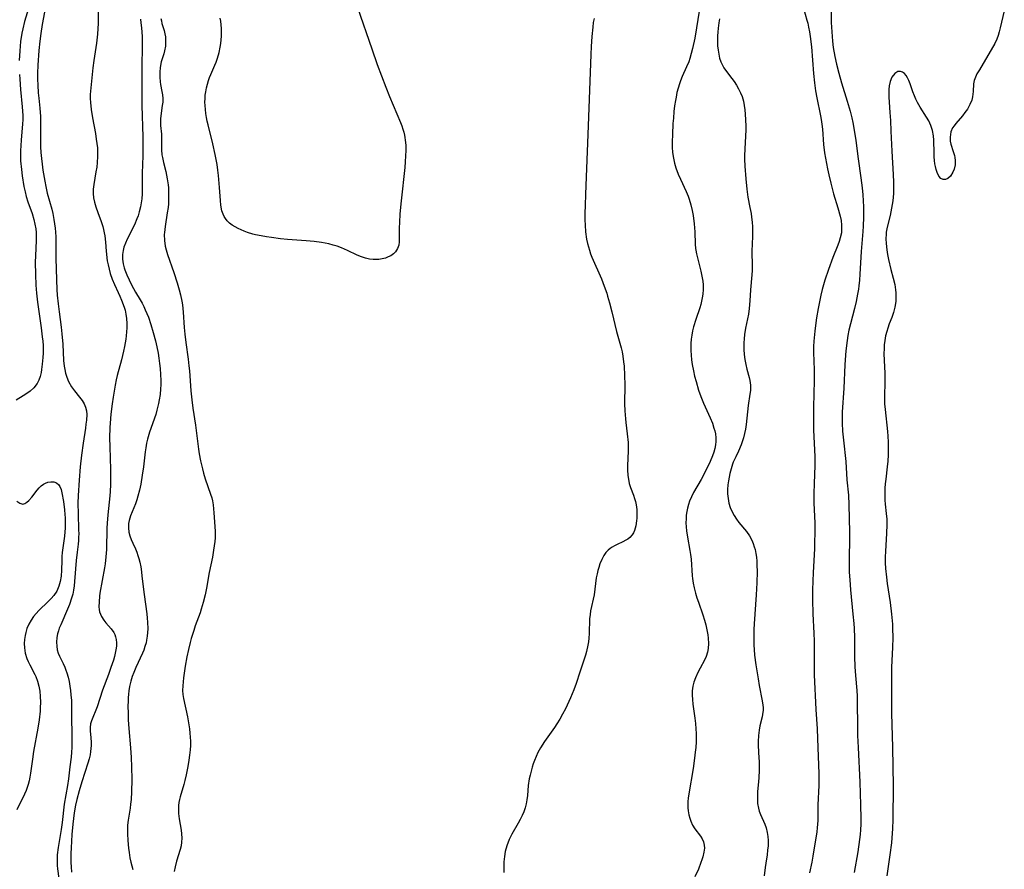
# Model space of a CAD drawing. Units: inches. Extents: x 2096398 to 2101751, y 239106 to 244517.
# Drawn here: x 2096730 to 2096884, y 239905 to 240039 of the extents above; entities that cross this region are included whole.
import ezdxf

# ---------------------------------------------------------------- set-up
doc = ezdxf.new("R2010")
doc.units = ezdxf.units.IN
doc.header["$MEASUREMENT"] = 0
doc.layers.add('c_31_T12S_R20E', color=194, linetype='Continuous')

msp = doc.modelspace()

# ---------------------------------------------------------------- linework, layer by layer
at = {"layer": 'c_31_T12S_R20E'}
for points in [[(2096731.64, 240041.88, 946), (2096730.53, 240038.24, 946), (2096730.25, 240037.13, 946), (2096730.12, 240036.44, 946), (2096729.91, 240035.13, 946), (2096729.83, 240034.38, 946)], [(2096742.16, 240041.55, 942), (2096742.09, 240038.01, 942), (2096741.98, 240036.29, 942), (2096741.83, 240034.85, 942), (2096741.42, 240032.13, 942), (2096741.27, 240030.99, 942), (2096740.93, 240027.82, 942), (2096740.86, 240026.78, 942), (2096740.85, 240026.15, 942), (2096740.87, 240025.56, 942), (2096740.98, 240024.44, 942), (2096741.18, 240023.15, 942), (2096741.66, 240020.66, 942), (2096741.8, 240019.8, 942), (2096741.9, 240019.09, 942), (2096741.97, 240018.39, 942), (2096742, 240017.86, 942), (2096742, 240017.04, 942), (2096741.95, 240016.09, 942), (2096741.86, 240015.37, 942), (2096741.75, 240014.66, 942), (2096741.39, 240012.66, 942), (2096741.31, 240011.94, 942), (2096741.3, 240011.23, 942), (2096741.38, 240010.55, 942), (2096741.53, 240009.87, 942), (2096741.73, 240009.16, 942), (2096742.04, 240008.23, 942), (2096742.57, 240006.82, 942), (2096742.81, 240006.06, 942), (2096742.94, 240005.56, 942), (2096743.05, 240005.04, 942), (2096743.12, 240004.56, 942), (2096743.23, 240003.6, 942), (2096743.36, 240002.15, 942), (2096743.53, 240000.68, 942), (2096743.65, 240000.02, 942), (2096743.8, 239999.33, 942), (2096743.99, 239998.68, 942), (2096744.32, 239997.76, 942), (2096744.68, 239996.93, 942), (2096745.25, 239995.69, 942), (2096745.51, 239995.09, 942), (2096745.75, 239994.49, 942), (2096746.16, 239993.4, 942), (2096746.31, 239992.9, 942), (2096746.45, 239992.26, 942), (2096746.55, 239991.6, 942), (2096746.6, 239990.81, 942), (2096746.6, 239990.13, 942), (2096746.57, 239989.5, 942), (2096746.51, 239988.87, 942), (2096746.43, 239988.33, 942), (2096746.24, 239987.2, 942), (2096746.08, 239986.45, 942), (2096745.76, 239985.11, 942), (2096745.1, 239982.65, 942), (2096744.93, 239981.98, 942), (2096744.76, 239981.13, 942), (2096744.45, 239979.24, 942), (2096744.3, 239978.17, 942), (2096744.11, 239976.54, 942), (2096743.98, 239975.15, 942), (2096743.94, 239974.46, 942), (2096743.9, 239972.85, 942), (2096743.92, 239971.42, 942), (2096744.02, 239967.87, 942), (2096744.04, 239966.81, 942), (2096744.03, 239965.55, 942), (2096743.98, 239964.36, 942), (2096743.89, 239963.2, 942), (2096743.67, 239961.26, 942), (2096743.56, 239960.1, 942), (2096743.48, 239958.69, 942), (2096743.38, 239955.32, 942), (2096743.3, 239954.15, 942), (2096743.17, 239953.04, 942), (2096743.08, 239952.41, 942), (2096742.38, 239948.43, 942), (2096742.31, 239947.95, 942), (2096742.23, 239947.1, 942), (2096742.22, 239946.29, 942), (2096742.25, 239945.89, 942), (2096742.32, 239945.5, 942), (2096742.44, 239945.13, 942), (2096742.6, 239944.77, 942), (2096742.97, 239944.18, 942), (2096743.28, 239943.79, 942), (2096744.12, 239942.82, 942), (2096744.54, 239942.24, 942), (2096744.7, 239941.95, 942), (2096744.84, 239941.59, 942), (2096744.94, 239941.16, 942), (2096744.98, 239940.64, 942), (2096744.96, 239940.1, 942), (2096744.89, 239939.54, 942), (2096744.84, 239939.27, 942), (2096744.65, 239938.51, 942), (2096744.48, 239937.91, 942), (2096744.1, 239936.75, 942), (2096743.72, 239935.67, 942), (2096742.78, 239933.19, 942), (2096741.92, 239930.6, 942), (2096741.06, 239928.37, 942), (2096740.91, 239927.88, 942), (2096740.82, 239927.33, 942), (2096740.82, 239926.76, 942), (2096740.94, 239925.75, 942), (2096740.98, 239924.95, 942), (2096740.98, 239924.49, 942), (2096740.95, 239924.02, 942), (2096740.9, 239923.54, 942), (2096740.82, 239923.04, 942), (2096740.67, 239922.38, 942), (2096740.49, 239921.74, 942), (2096739.53, 239918.79, 942), (2096739.1, 239917.4, 942), (2096738.73, 239916.03, 942), (2096738.52, 239915.1, 942), (2096738.33, 239913.92, 942), (2096738.12, 239912.14, 942), (2096737.98, 239910.49, 942), (2096737.85, 239908.41, 942), (2096737.82, 239907.53, 942), (2096737.82, 239906.13, 942), (2096737.85, 239905.46, 942), (2096737.91, 239904.58, 942)], [(2096733.81, 240040.57, 944), (2096733.28, 240037.8, 944), (2096733.07, 240036.38, 944), (2096732.92, 240035.15, 944), (2096732.79, 240033.7, 944), (2096732.64, 240031.4, 944), (2096732.59, 240030.14, 944), (2096732.59, 240029.18, 944), (2096732.61, 240028.24, 944), (2096732.68, 240027.07, 944), (2096732.75, 240026.22, 944), (2096732.92, 240024.63, 944), (2096733.03, 240023.33, 944), (2096733.06, 240022.42, 944), (2096733.01, 240019.51, 944), (2096733.03, 240018.59, 944), (2096733.09, 240017.68, 944), (2096733.17, 240016.75, 944), (2096733.28, 240015.82, 944), (2096733.42, 240014.89, 944), (2096733.7, 240013.17, 944), (2096733.85, 240012.34, 944), (2096734.08, 240011.29, 944), (2096734.79, 240008.75, 944), (2096734.96, 240008.08, 944), (2096735.15, 240007.14, 944), (2096735.26, 240006.48, 944), (2096735.35, 240005.81, 944), (2096735.41, 240005.14, 944), (2096735.44, 240004.42, 944), (2096735.44, 240001.05, 944), (2096735.53, 239997.67, 944), (2096735.6, 239996.16, 944), (2096735.66, 239995.28, 944), (2096735.8, 239993.89, 944), (2096735.95, 239992.63, 944), (2096736.29, 239990.22, 944), (2096736.41, 239989.16, 944), (2096736.55, 239987.56, 944), (2096736.67, 239985, 944), (2096736.77, 239984.13, 944), (2096736.86, 239983.57, 944), (2096736.98, 239983.02, 944), (2096737.17, 239982.39, 944), (2096737.45, 239981.69, 944), (2096737.9, 239980.87, 944), (2096738.37, 239980.21, 944), (2096739.18, 239979.23, 944), (2096739.6, 239978.69, 944), (2096739.91, 239978.19, 944), (2096740.13, 239977.67, 944), (2096740.25, 239977.1, 944), (2096740.29, 239976.49, 944), (2096740.25, 239975.6, 944), (2096740.18, 239975.01, 944), (2096740.1, 239974.38, 944), (2096739.73, 239972.02, 944), (2096739.48, 239970.12, 944), (2096739.27, 239968.28, 944), (2096739.09, 239966.18, 944), (2096738.95, 239963.79, 944), (2096738.92, 239962.58, 944), (2096738.93, 239960.91, 944), (2096739.03, 239958.39, 944), (2096739.04, 239957.75, 944), (2096739.03, 239957.22, 944), (2096739, 239956.72, 944), (2096738.93, 239956.11, 944), (2096738.77, 239954.87, 944), (2096738.62, 239953.55, 944), (2096738.37, 239950.26, 944), (2096738.31, 239949.58, 944), (2096738.21, 239948.9, 944), (2096738.1, 239948.29, 944), (2096737.93, 239947.66, 944), (2096737.6, 239946.67, 944), (2096737.3, 239945.93, 944), (2096736.21, 239943.47, 944), (2096735.99, 239942.93, 944), (2096735.84, 239942.5, 944), (2096735.72, 239942.06, 944), (2096735.6, 239941.46, 944), (2096735.55, 239940.76, 944), (2096735.58, 239940.09, 944), (2096735.68, 239939.54, 944), (2096735.83, 239939.03, 944), (2096736.04, 239938.53, 944), (2096736.6, 239937.36, 944), (2096736.85, 239936.81, 944), (2096737.02, 239936.36, 944), (2096737.18, 239935.91, 944), (2096737.37, 239935.24, 944), (2096737.53, 239934.55, 944), (2096737.66, 239933.83, 944), (2096737.76, 239933.12, 944), (2096737.82, 239932.44, 944), (2096737.88, 239931.57, 944), (2096737.93, 239930.19, 944), (2096737.96, 239924.91, 944), (2096737.95, 239924.19, 944), (2096737.9, 239923.43, 944), (2096737.83, 239922.66, 944), (2096737.66, 239921.16, 944), (2096737.41, 239919.26, 944), (2096737.26, 239918.2, 944), (2096736.77, 239915.27, 944), (2096736.42, 239912.39, 944), (2096736.27, 239911.28, 944), (2096735.81, 239908.46, 944), (2096735.68, 239907.31, 944), (2096735.64, 239906.74, 944), (2096735.63, 239906.18, 944), (2096735.65, 239905.64, 944), (2096735.7, 239905.1, 944), (2096736.21, 239901.3, 944)], [(2096782.82, 240040.47, 938), (2096785.06, 240033.98, 938), (2096785.94, 240031.53, 938), (2096786.61, 240029.71, 938), (2096787.3, 240027.92, 938), (2096787.86, 240026.5, 938), (2096789.59, 240022.41, 938), (2096789.79, 240021.88, 938), (2096789.98, 240021.33, 938), (2096790.11, 240020.87, 938), (2096790.22, 240020.41, 938), (2096790.29, 240020.02, 938), (2096790.34, 240019.64, 938), (2096790.4, 240018.82, 938), (2096790.42, 240017.98, 938), (2096790.39, 240017.13, 938), (2096790.33, 240016.2, 938), (2096790.26, 240015.32, 938), (2096789.69, 240010.11, 938), (2096789.5, 240008.05, 938), (2096789.42, 240006.68, 938), (2096789.39, 240005.85, 938), (2096789.4, 240004.21, 938), (2096789.38, 240003.64, 938), (2096789.31, 240003.12, 938), (2096789.14, 240002.59, 938), (2096788.82, 240002.08, 938), (2096788.47, 240001.74, 938), (2096788.06, 240001.45, 938), (2096787.67, 240001.26, 938), (2096787.25, 240001.1, 938), (2096786.72, 240000.96, 938), (2096786.16, 240000.88, 938), (2096785.83, 240000.85, 938), (2096785.28, 240000.85, 938), (2096784.73, 240000.91, 938), (2096784.09, 240001.05, 938), (2096783.46, 240001.26, 938), (2096782.77, 240001.57, 938), (2096781.27, 240002.3, 938), (2096780.3, 240002.7, 938), (2096779.64, 240002.94, 938), (2096778.99, 240003.14, 938), (2096778.33, 240003.31, 938), (2096777.75, 240003.43, 938), (2096777.17, 240003.53, 938), (2096776.02, 240003.67, 938), (2096774.78, 240003.79, 938), (2096771.82, 240004.03, 938), (2096770.76, 240004.13, 938), (2096769.33, 240004.3, 938), (2096768.54, 240004.42, 938), (2096767.68, 240004.57, 938), (2096766.83, 240004.75, 938), (2096766.39, 240004.86, 938), (2096765.53, 240005.13, 938), (2096765.05, 240005.3, 938), (2096764.55, 240005.51, 938), (2096764.07, 240005.74, 938), (2096763.64, 240005.98, 938), (2096763.17, 240006.27, 938), (2096762.75, 240006.59, 938), (2096762.37, 240006.96, 938), (2096762.11, 240007.29, 938), (2096761.88, 240007.64, 938), (2096761.71, 240008.01, 938), (2096761.53, 240008.52, 938), (2096761.36, 240009.38, 938), (2096761.3, 240010.15, 938), (2096761.17, 240012.18, 938), (2096761.01, 240014.06, 938), (2096760.9, 240014.92, 938), (2096760.77, 240015.81, 938), (2096760.48, 240017.39, 938), (2096760.13, 240019.02, 938), (2096759.37, 240022.01, 938), (2096759.23, 240022.61, 938), (2096759.12, 240023.2, 938), (2096759.02, 240023.83, 938), (2096758.94, 240024.45, 938), (2096758.89, 240025.08, 938), (2096758.87, 240025.61, 938), (2096758.88, 240026.14, 938), (2096758.92, 240026.68, 938), (2096758.99, 240027.21, 938), (2096759.11, 240027.85, 938), (2096759.26, 240028.42, 938), (2096759.43, 240028.98, 938), (2096759.61, 240029.47, 938), (2096759.81, 240029.96, 938), (2096760.44, 240031.38, 938), (2096760.64, 240031.86, 938), (2096760.86, 240032.51, 938), (2096761.1, 240033.39, 938), (2096761.28, 240034.25, 938), (2096761.36, 240034.82, 938), (2096761.42, 240035.39, 938), (2096761.45, 240035.96, 938), (2096761.47, 240036.52, 938), (2096761.45, 240037.14, 938), (2096761.42, 240037.73, 938), (2096761.36, 240038.31, 938), (2096761.28, 240038.78, 938)], [(2096836.55, 240040.18, 934), (2096835.8, 240035.64, 934), (2096835.48, 240034.03, 934), (2096835.27, 240033.22, 934), (2096835.04, 240032.43, 934), (2096834.86, 240031.92, 934), (2096834.54, 240031.13, 934), (2096833.86, 240029.64, 934), (2096833.56, 240028.92, 934), (2096833.4, 240028.48, 934), (2096833.19, 240027.8, 934), (2096833.01, 240027.1, 934), (2096832.87, 240026.39, 934), (2096832.77, 240025.86, 934), (2096832.65, 240025, 934), (2096832.55, 240024.14, 934), (2096832.45, 240023.06, 934), (2096832.39, 240022.21, 934), (2096832.31, 240020.52, 934), (2096832.28, 240019.34, 934), (2096832.29, 240018.51, 934), (2096832.34, 240017.69, 934), (2096832.45, 240016.79, 934), (2096832.62, 240016.02, 934), (2096832.84, 240015.27, 934), (2096833.21, 240014.27, 934), (2096833.56, 240013.49, 934), (2096834.46, 240011.56, 934), (2096834.77, 240010.81, 934), (2096834.93, 240010.35, 934), (2096835.21, 240009.46, 934), (2096835.43, 240008.54, 934), (2096835.56, 240007.78, 934), (2096835.72, 240006.49, 934), (2096835.81, 240005.23, 934), (2096835.88, 240003.25, 934), (2096835.93, 240002.62, 934), (2096835.97, 240002.31, 934), (2096836.08, 240001.76, 934), (2096836.79, 239999.04, 934), (2096836.99, 239998.01, 934), (2096837.07, 239997.45, 934), (2096837.12, 239996.88, 934), (2096837.13, 239996.17, 934), (2096837.07, 239995.4, 934), (2096836.99, 239994.85, 934), (2096836.88, 239994.3, 934), (2096836.75, 239993.78, 934), (2096836.61, 239993.27, 934), (2096836, 239991.44, 934), (2096835.63, 239990.26, 934), (2096835.48, 239989.65, 934), (2096835.36, 239989, 934), (2096835.27, 239988.35, 934), (2096835.21, 239987.69, 934), (2096835.19, 239987.13, 934), (2096835.19, 239986.58, 934), (2096835.23, 239985.85, 934), (2096835.3, 239985.12, 934), (2096835.4, 239984.39, 934), (2096835.59, 239983.36, 934), (2096835.78, 239982.52, 934), (2096836.01, 239981.68, 934), (2096836.41, 239980.36, 934), (2096836.76, 239979.35, 934), (2096837.17, 239978.31, 934), (2096838.23, 239976, 934), (2096838.58, 239975.13, 934), (2096838.83, 239974.38, 934), (2096838.96, 239973.92, 934), (2096839.06, 239973.46, 934), (2096839.13, 239972.87, 934), (2096839.14, 239972.29, 934), (2096839.08, 239971.74, 934), (2096838.96, 239971.19, 934), (2096838.8, 239970.61, 934), (2096838.6, 239970.03, 934), (2096838.25, 239969.13, 934), (2096837.78, 239968.14, 934), (2096836.84, 239966.32, 934), (2096835.64, 239964.26, 934), (2096835.28, 239963.57, 934), (2096834.99, 239962.9, 934), (2096834.81, 239962.35, 934), (2096834.66, 239961.79, 934), (2096834.56, 239961.28, 934), (2096834.48, 239960.71, 934), (2096834.44, 239960.13, 934), (2096834.43, 239959.5, 934), (2096834.46, 239958.88, 934), (2096834.53, 239958.25, 934), (2096834.68, 239957.21, 934), (2096835.05, 239955.16, 934), (2096835.16, 239954.49, 934), (2096835.24, 239953.76, 934), (2096835.42, 239951.15, 934), (2096835.47, 239950.72, 934), (2096835.58, 239949.99, 934), (2096835.74, 239949.27, 934), (2096835.95, 239948.43, 934), (2096836.16, 239947.72, 934), (2096836.39, 239947, 934), (2096837.08, 239945.04, 934), (2096837.34, 239944.2, 934), (2096837.54, 239943.44, 934), (2096837.72, 239942.69, 934)], [(2096852.89, 240040.35, 930), (2096853.44, 240038.45, 930), (2096853.56, 240037.98, 930), (2096853.7, 240037.35, 930), (2096853.83, 240036.64, 930), (2096853.94, 240035.92, 930), (2096854.13, 240034.26, 930), (2096854.46, 240030.07, 930), (2096854.61, 240028.64, 930), (2096854.78, 240027.39, 930), (2096854.98, 240026.25, 930), (2096855.59, 240023.44, 930), (2096855.69, 240022.86, 930), (2096855.79, 240022.12, 930), (2096855.86, 240021.37, 930), (2096856.06, 240018.95, 930), (2096856.21, 240017.63, 930), (2096856.33, 240016.81, 930), (2096856.66, 240015.09, 930), (2096856.86, 240014.17, 930), (2096857.18, 240012.85, 930), (2096857.63, 240011.2, 930), (2096858.3, 240008.97, 930), (2096858.65, 240007.68, 930), (2096858.79, 240006.98, 930), (2096858.88, 240006.24, 930), (2096858.88, 240005.5, 930), (2096858.84, 240005.08, 930), (2096858.68, 240004.27, 930), (2096858.5, 240003.69, 930), (2096858.28, 240003.12, 930), (2096857.5, 240001.17, 930), (2096856.82, 239999.32, 930), (2096856.27, 239997.61, 930), (2096855.85, 239996.13, 930), (2096855.64, 239995.28, 930), (2096855.41, 239994.23, 930), (2096855.2, 239993.18, 930), (2096854.94, 239991.72, 930), (2096854.82, 239990.9, 930), (2096854.65, 239989.63, 930), (2096854.51, 239988.01, 930), (2096854.47, 239987.18, 930), (2096854.48, 239986.27, 930), (2096854.57, 239983.52, 930), (2096854.58, 239981.85, 930), (2096854.47, 239977.65, 930), (2096854.45, 239976.07, 930), (2096854.49, 239974.12, 930), (2096854.66, 239969.85, 930), (2096854.66, 239968.51, 930), (2096854.56, 239965.65, 930), (2096854.53, 239964.1, 930), (2096854.54, 239962.65, 930), (2096854.67, 239959.45, 930), (2096854.67, 239957.84, 930), (2096854.64, 239956.52, 930), (2096854.6, 239955.42, 930), (2096854.4, 239951.66, 930), (2096854.34, 239950.31, 930), (2096854.3, 239948.97, 930), (2096854.3, 239947.37, 930), (2096854.37, 239945.17, 930), (2096854.52, 239942.16, 930), (2096854.56, 239940.87, 930), (2096854.58, 239939.17, 930), (2096854.57, 239936.71, 930), (2096854.59, 239935.6, 930), (2096854.84, 239930.18, 930), (2096855.06, 239927.14, 930), (2096855.14, 239924.15, 930), (2096855.3, 239920.11, 930), (2096855.32, 239919.06, 930), (2096855.31, 239918.2, 930), (2096855.16, 239915.18, 930), (2096855.14, 239912.72, 930), (2096855.12, 239912.16, 930), (2096855.06, 239911.54, 930), (2096854.98, 239910.91, 930), (2096854.35, 239907.13, 930), (2096854.18, 239906.17, 930), (2096853.86, 239904.5, 930)], [(2096748.73, 240038.62, 940), (2096748.82, 240038.06, 940), (2096748.91, 240037.29, 940), (2096749, 240035.93, 940), (2096749.02, 240035.16, 940), (2096749.02, 240034.42, 940), (2096748.94, 240031.1, 940), (2096748.93, 240026.58, 940), (2096748.96, 240025.07, 940), (2096749.09, 240020.15, 940), (2096749.11, 240018.68, 940), (2096749.11, 240017.16, 940), (2096749.03, 240014.44, 940), (2096749.02, 240011.92, 940), (2096748.99, 240011.16, 940), (2096748.93, 240010.39, 940), (2096748.85, 240009.75, 940), (2096748.75, 240009.13, 940), (2096748.56, 240008.33, 940), (2096748.38, 240007.74, 940), (2096748.19, 240007.25, 940), (2096747.78, 240006.33, 940), (2096746.66, 240004.05, 940), (2096746.38, 240003.43, 940), (2096746.15, 240002.81, 940), (2096746.01, 240002.27, 940), (2096745.96, 240001.98, 940), (2096745.93, 240001.65, 940), (2096745.93, 240000.91, 940), (2096746.04, 240000.16, 940), (2096746.18, 239999.57, 940), (2096746.28, 239999.26, 940), (2096746.58, 239998.47, 940), (2096746.94, 239997.66, 940), (2096747.27, 239996.99, 940), (2096747.62, 239996.33, 940), (2096747.96, 239995.75, 940), (2096748.68, 239994.55, 940), (2096749.01, 239993.98, 940), (2096749.27, 239993.48, 940), (2096749.5, 239992.97, 940), (2096749.75, 239992.38, 940), (2096749.98, 239991.78, 940), (2096750.36, 239990.67, 940), (2096750.74, 239989.41, 940), (2096751.1, 239988.08, 940), (2096751.33, 239987.12, 940), (2096751.51, 239986.17, 940), (2096751.64, 239985.34, 940), (2096751.75, 239984.5, 940), (2096751.82, 239983.75, 940), (2096751.89, 239982.8, 940), (2096751.92, 239981.84, 940), (2096751.92, 239981.19, 940), (2096751.89, 239980.54, 940), (2096751.81, 239979.66, 940), (2096751.69, 239978.79, 940), (2096751.59, 239978.26, 940), (2096751.33, 239977.17, 940), (2096751.13, 239976.51, 940), (2096750.15, 239973.73, 940), (2096749.83, 239972.63, 940), (2096749.69, 239972.03, 940), (2096749.56, 239971.29, 940), (2096749.47, 239970.66, 940), (2096749.19, 239968.29, 940), (2096749.01, 239966.97, 940), (2096748.78, 239965.55, 940), (2096748.58, 239964.61, 940), (2096748.35, 239963.7, 940), (2096748.17, 239963.11, 940), (2096747.94, 239962.49, 940), (2096747.17, 239960.59, 940), (2096746.96, 239959.87, 940), (2096746.88, 239959.38, 940), (2096746.86, 239958.71, 940), (2096746.93, 239958.04, 940), (2096747.08, 239957.42, 940), (2096747.27, 239956.85, 940), (2096747.52, 239956.29, 940), (2096747.94, 239955.41, 940), (2096748.15, 239954.9, 940), (2096748.34, 239954.38, 940), (2096748.5, 239953.88, 940), (2096748.64, 239953.3, 940), (2096748.79, 239952.55, 940), (2096748.9, 239951.78, 940), (2096748.98, 239951.12, 940), (2096749.3, 239948.21, 940), (2096749.73, 239945.17, 940), (2096749.8, 239944.52, 940), (2096749.85, 239943.87, 940), (2096749.88, 239942.85, 940), (2096749.86, 239942.25, 940), (2096749.8, 239941.66, 940), (2096749.71, 239941.07, 940), (2096749.61, 239940.64, 940), (2096749.45, 239940.05, 940), (2096749.26, 239939.46, 940), (2096749.08, 239939.02, 940), (2096747.99, 239936.75, 940), (2096747.68, 239935.99, 940), (2096747.44, 239935.32, 940), (2096747.24, 239934.63, 940), (2096747.04, 239933.77, 940), (2096746.92, 239933.09, 940), (2096746.86, 239932.55, 940), (2096746.82, 239932, 940), (2096746.79, 239931.36, 940), (2096746.78, 239930.76, 940), (2096746.79, 239929.48, 940), (2096746.83, 239928.54, 940), (2096746.92, 239927.18, 940), (2096747.19, 239924.15, 940), (2096747.29, 239922.61, 940), (2096747.35, 239921.16, 940), (2096747.37, 239919.17, 940), (2096747.33, 239917.22, 940), (2096747.27, 239916.01, 940), (2096747.2, 239915.26, 940), (2096747.13, 239914.66, 940), (2096746.82, 239912.76, 940), (2096746.72, 239911.99, 940), (2096746.68, 239911.17, 940), (2096746.68, 239910.61, 940), (2096746.74, 239909.56, 940), (2096746.86, 239908.38, 940), (2096746.95, 239907.7, 940), (2096747.09, 239906.85, 940), (2096747.23, 239906.19, 940), (2096747.38, 239905.6, 940), (2096747.55, 239905.02, 940)], [(2096751.95, 240038.74, 938), (2096752.02, 240038.39, 938), (2096752.12, 240037.97, 938), (2096752.46, 240036.84, 938), (2096752.57, 240036.35, 938), (2096752.65, 240035.84, 938), (2096752.69, 240035.33, 938), (2096752.69, 240034.86, 938), (2096752.66, 240034.4, 938), (2096752.53, 240033.65, 938), (2096752.39, 240033.18, 938), (2096751.99, 240031.92, 938), (2096751.82, 240031.01, 938), (2096751.76, 240030.28, 938), (2096751.76, 240029.54, 938), (2096751.84, 240028.76, 938), (2096751.9, 240028.36, 938), (2096752.12, 240027.29, 938), (2096752.21, 240026.74, 938), (2096752.25, 240026.18, 938), (2096752.23, 240025.61, 938), (2096752.16, 240025.05, 938), (2096751.97, 240023.88, 938), (2096751.89, 240022.97, 938), (2096751.88, 240022.44, 938), (2096751.91, 240021.91, 938), (2096752.04, 240020.57, 938), (2096752.06, 240020.15, 938), (2096752.06, 240018.09, 938), (2096752.12, 240017.32, 938), (2096752.19, 240016.88, 938), (2096752.36, 240016.1, 938), (2096752.72, 240014.68, 938), (2096752.94, 240013.55, 938), (2096753.07, 240012.58, 938), (2096753.12, 240012.11, 938), (2096753.16, 240011.19, 938), (2096753.15, 240010.21, 938), (2096753.12, 240009.63, 938), (2096753.07, 240009.04, 938), (2096752.96, 240008.21, 938), (2096752.6, 240006.03, 938), (2096752.5, 240005.12, 938), (2096752.48, 240004.77, 938), (2096752.51, 240003.87, 938), (2096752.63, 240002.97, 938), (2096752.76, 240002.36, 938), (2096752.97, 240001.63, 938), (2096753.97, 239998.83, 938), (2096754.51, 239997.22, 938), (2096754.82, 239996.12, 938), (2096755.03, 239995.31, 938), (2096755.23, 239994.33, 938), (2096755.32, 239993.74, 938), (2096755.45, 239992.57, 938), (2096755.6, 239990.18, 938), (2096755.71, 239989.13, 938), (2096755.87, 239987.8, 938), (2096756.23, 239985.23, 938), (2096756.36, 239984.14, 938), (2096756.43, 239983.37, 938), (2096756.66, 239980.25, 938), (2096756.81, 239978.81, 938), (2096756.97, 239977.52, 938), (2096757.39, 239974.86, 938), (2096757.88, 239971.05, 938), (2096757.98, 239970.33, 938), (2096758.18, 239969.21, 938), (2096758.46, 239967.96, 938), (2096758.63, 239967.29, 938), (2096758.9, 239966.38, 938), (2096759.75, 239964.01, 938), (2096759.93, 239963.44, 938), (2096760.06, 239962.96, 938), (2096760.16, 239962.31, 938), (2096760.28, 239961.05, 938), (2096760.46, 239958.18, 938), (2096760.48, 239957.69, 938), (2096760.48, 239957.14, 938), (2096760.43, 239956.58, 938), (2096760.23, 239955.2, 938), (2096760.03, 239954.11, 938), (2096759.54, 239951.67, 938), (2096759.1, 239949.24, 938), (2096758.88, 239948.18, 938), (2096758.57, 239946.95, 938), (2096758.29, 239945.93, 938), (2096758.1, 239945.35, 938), (2096757.34, 239943.28, 938), (2096757.1, 239942.56, 938), (2096756.72, 239941.29, 938), (2096756.57, 239940.7, 938), (2096756.29, 239939.61, 938), (2096756.03, 239938.42, 938), (2096755.77, 239936.95, 938), (2096755.51, 239935.15, 938), (2096755.43, 239934.5, 938), (2096755.37, 239933.87, 938), (2096755.36, 239933.14, 938), (2096755.42, 239932.52, 938), (2096755.52, 239931.9, 938), (2096756.12, 239929.01, 938), (2096756.29, 239928.07, 938), (2096756.44, 239927.11, 938), (2096756.51, 239926.46, 938), (2096756.56, 239925.81, 938), (2096756.59, 239925.16, 938), (2096756.59, 239924.51, 938), (2096756.55, 239923.8, 938), (2096756.46, 239923, 938), (2096756.34, 239922.21, 938), (2096756.16, 239921.18, 938), (2096755.91, 239919.88, 938), (2096755.7, 239918.99, 938), (2096755.53, 239918.36, 938), (2096754.96, 239916.45, 938), (2096754.85, 239916, 938), (2096754.77, 239915.54, 938), (2096754.71, 239915.07, 938), (2096754.69, 239914.62, 938), (2096754.72, 239913.81, 938), (2096754.82, 239913, 938), (2096755.12, 239911.18, 938), (2096755.2, 239910.6, 938), (2096755.24, 239909.96, 938), (2096755.21, 239909.32, 938), (2096755.12, 239908.73, 938), (2096754.98, 239908.16, 938), (2096754.4, 239906.32, 938), (2096754.18, 239905.44, 938), (2096754.02, 239904.68, 938)], [(2096819.99, 240038.73, 936), (2096819.88, 240038.11, 936), (2096819.78, 240037.39, 936), (2096819.64, 240035.93, 936), (2096819.54, 240034.36, 936), (2096819.48, 240033.08, 936), (2096819.07, 240021.86, 936), (2096818.63, 240011.15, 936), (2096818.58, 240009.36, 936), (2096818.56, 240008.16, 936), (2096818.57, 240007.08, 936), (2096818.6, 240006.25, 936), (2096818.67, 240005.21, 936), (2096818.83, 240004.06, 936), (2096818.96, 240003.39, 936), (2096819.1, 240002.85, 936), (2096819.26, 240002.31, 936), (2096819.44, 240001.78, 936), (2096819.64, 240001.25, 936), (2096821.14, 239997.83, 936), (2096821.6, 239996.65, 936), (2096821.98, 239995.58, 936), (2096822.13, 239995.09, 936), (2096822.42, 239994.07, 936), (2096822.79, 239992.62, 936), (2096823.54, 239989.53, 936), (2096824.25, 239986.98, 936), (2096824.39, 239986.34, 936), (2096824.51, 239985.7, 936), (2096824.64, 239984.79, 936), (2096824.71, 239984.11, 936), (2096824.8, 239982.65, 936), (2096824.82, 239981.16, 936), (2096824.78, 239978.17, 936), (2096824.82, 239977.09, 936), (2096824.91, 239975.81, 936), (2096824.97, 239975.23, 936), (2096825.2, 239973.49, 936), (2096825.33, 239972.1, 936), (2096825.35, 239971.4, 936), (2096825.34, 239970.75, 936), (2096825.26, 239968.5, 936), (2096825.26, 239967.83, 936), (2096825.3, 239966.94, 936), (2096825.38, 239966.33, 936), (2096825.52, 239965.69, 936), (2096825.72, 239965.06, 936), (2096826.19, 239963.81, 936), (2096826.36, 239963.3, 936), (2096826.49, 239962.83, 936), (2096826.59, 239962.34, 936), (2096826.69, 239961.57, 936), (2096826.73, 239960.79, 936), (2096826.72, 239960.2, 936), (2096826.68, 239959.78, 936), (2096826.56, 239959, 936), (2096826.35, 239958.29, 936), (2096826.17, 239957.9, 936), (2096825.97, 239957.58, 936), (2096825.61, 239957.18, 936), (2096825.31, 239956.94, 936), (2096824.98, 239956.74, 936), (2096824.54, 239956.52, 936), (2096823.61, 239956.09, 936), (2096823.22, 239955.89, 936), (2096822.83, 239955.66, 936), (2096822.51, 239955.44, 936), (2096822.21, 239955.19, 936), (2096821.86, 239954.81, 936), (2096821.55, 239954.38, 936), (2096821.21, 239953.75, 936), (2096820.9, 239953.02, 936), (2096820.72, 239952.48, 936), (2096820.58, 239951.99, 936), (2096820.47, 239951.49, 936), (2096820.35, 239950.83, 936), (2096820.14, 239949.06, 936), (2096820.01, 239948.19, 936), (2096819.46, 239945.67, 936), (2096819.36, 239945.07, 936), (2096819.3, 239944.41, 936), (2096819.24, 239942.12, 936), (2096819.18, 239941.34, 936), (2096819.11, 239940.8, 936), (2096819.02, 239940.26, 936), (2096818.8, 239939.28, 936), (2096818.63, 239938.67, 936), (2096818.44, 239938.07, 936), (2096817.75, 239936.03, 936), (2096817.18, 239934.26, 936), (2096816.82, 239933.25, 936), (2096816.31, 239932, 936), (2096815.79, 239930.86, 936), (2096815.49, 239930.24, 936), (2096815.06, 239929.44, 936), (2096814.62, 239928.65, 936), (2096814.14, 239927.88, 936), (2096813.78, 239927.34, 936), (2096812.21, 239925.13, 936), (2096811.59, 239924.14, 936), (2096811.18, 239923.38, 936), (2096810.89, 239922.77, 936), (2096810.64, 239922.15, 936), (2096810.45, 239921.63, 936), (2096810.28, 239921.1, 936), (2096810.1, 239920.47, 936), (2096809.95, 239919.85, 936), (2096809.82, 239919.25, 936), (2096809.66, 239918.21, 936), (2096809.52, 239916.64, 936), (2096809.45, 239915.97, 936), (2096809.33, 239915.31, 936), (2096809.17, 239914.7, 936), (2096808.95, 239914.1, 936), (2096808.69, 239913.49, 936), (2096808.4, 239912.88, 936), (2096808.08, 239912.28, 936), (2096807.09, 239910.55, 936), (2096806.68, 239909.73, 936), (2096806.29, 239908.76, 936), (2096806.05, 239907.85, 936), (2096805.91, 239907.05, 936), (2096805.83, 239906.24, 936), (2096805.8, 239905.28, 936), (2096805.81, 239904.57, 936)], [(2096839.72, 240038.67, 932), (2096839.61, 240038.07, 932), (2096839.49, 240037.2, 932), (2096839.43, 240036.61, 932), (2096839.4, 240036.02, 932), (2096839.39, 240035.22, 932), (2096839.41, 240034.45, 932), (2096839.47, 240033.78, 932), (2096839.58, 240033.12, 932), (2096839.72, 240032.51, 932), (2096839.92, 240031.94, 932), (2096840.17, 240031.39, 932), (2096840.38, 240030.99, 932), (2096840.63, 240030.61, 932), (2096841.66, 240029.29, 932), (2096842, 240028.82, 932), (2096842.37, 240028.25, 932), (2096842.71, 240027.66, 932), (2096843, 240027.07, 932), (2096843.25, 240026.47, 932), (2096843.47, 240025.76, 932), (2096843.6, 240025.08, 932), (2096843.69, 240024.39, 932), (2096843.75, 240023.69, 932), (2096843.82, 240021.89, 932), (2096843.82, 240021.23, 932), (2096843.79, 240020.23, 932), (2096843.66, 240018.23, 932), (2096843.62, 240017.17, 932), (2096843.62, 240016.64, 932), (2096843.67, 240015.51, 932), (2096843.82, 240013.53, 932), (2096843.98, 240011.93, 932), (2096844.17, 240010.66, 932), (2096844.49, 240009.06, 932), (2096844.67, 240008.1, 932), (2096844.75, 240007.51, 932), (2096844.83, 240006.75, 932), (2096844.88, 240005.99, 932), (2096844.9, 240005.21, 932), (2096844.89, 240004.5, 932), (2096844.78, 240002.16, 932), (2096844.82, 239999.84, 932), (2096844.82, 239999.15, 932), (2096844.78, 239998.48, 932), (2096844.56, 239996.12, 932), (2096844.46, 239994.36, 932), (2096844.37, 239993.19, 932), (2096844.24, 239992.29, 932), (2096843.8, 239990.06, 932), (2096843.65, 239989.07, 932), (2096843.57, 239988.39, 932), (2096843.53, 239987.78, 932), (2096843.52, 239987.17, 932), (2096843.54, 239986.61, 932), (2096843.58, 239986.04, 932), (2096843.65, 239985.45, 932), (2096843.73, 239984.91, 932), (2096843.83, 239984.37, 932), (2096844, 239983.65, 932), (2096844.36, 239982.3, 932), (2096844.46, 239981.85, 932), (2096844.55, 239981.1, 932), (2096844.55, 239980.3, 932), (2096844.48, 239979.71, 932), (2096844.2, 239977.95, 932), (2096843.87, 239974.93, 932), (2096843.76, 239974.23, 932), (2096843.62, 239973.53, 932), (2096843.45, 239972.84, 932), (2096843.3, 239972.37, 932), (2096843.08, 239971.74, 932), (2096842.66, 239970.75, 932), (2096842.25, 239969.87, 932), (2096841.87, 239969.02, 932), (2096841.75, 239968.71, 932), (2096841.51, 239967.98, 932), (2096841.31, 239967.22, 932), (2096841.1, 239966.11, 932), (2096841.02, 239965.44, 932), (2096840.97, 239964.74, 932), (2096840.97, 239964.05, 932), (2096841.04, 239963.29, 932), (2096841.19, 239962.56, 932), (2096841.4, 239961.89, 932), (2096841.68, 239961.24, 932), (2096842.01, 239960.62, 932), (2096842.37, 239960.07, 932), (2096842.76, 239959.56, 932), (2096843.93, 239958.15, 932), (2096844.43, 239957.43, 932), (2096844.77, 239956.78, 932), (2096844.99, 239956.25, 932), (2096845.17, 239955.7, 932), (2096845.28, 239955.28, 932), (2096845.41, 239954.69, 932), (2096845.5, 239954.09, 932), (2096845.56, 239953.46, 932), (2096845.59, 239952.83, 932), (2096845.61, 239951.82, 932), (2096845.57, 239950.05, 932), (2096845.48, 239948.2, 932), (2096845.23, 239945.16, 932), (2096845.13, 239943.6, 932), (2096845.09, 239942.71, 932), (2096845.07, 239941.64, 932), (2096845.09, 239940.26, 932), (2096845.12, 239939.58, 932), (2096845.2, 239938.68, 932), (2096845.41, 239937.15, 932), (2096845.75, 239934.96, 932), (2096845.93, 239933.92, 932), (2096846.42, 239931.52, 932), (2096846.53, 239930.82, 932), (2096846.55, 239930.46, 932), (2096846.54, 239930.02, 932), (2096846.51, 239929.73, 932), (2096846.38, 239929.01, 932), (2096846.05, 239927.61, 932), (2096845.93, 239926.91, 932), (2096845.84, 239926.05, 932), (2096845.8, 239925.13, 932), (2096845.8, 239924.63, 932), (2096845.84, 239923.39, 932), (2096845.92, 239921.9, 932), (2096845.94, 239920.6, 932), (2096845.89, 239919.42, 932), (2096845.85, 239918.86, 932), (2096845.69, 239917.22, 932), (2096845.65, 239916.56, 932), (2096845.65, 239915.91, 932), (2096845.68, 239915.39, 932), (2096845.81, 239914.67, 932), (2096845.94, 239914.17, 932), (2096846.12, 239913.68, 932), (2096846.82, 239912.12, 932), (2096847.01, 239911.58, 932), (2096847.19, 239910.84, 932), (2096847.28, 239910.22, 932), (2096847.33, 239909.57, 932), (2096847.32, 239908.72, 932), (2096847.26, 239908.03, 932), (2096847.17, 239907.33, 932), (2096846.96, 239906.03, 932), (2096846.87, 239905.31, 932), (2096846.74, 239904.04, 932)], [(2096857.25, 240039.88, 928), (2096857.26, 240038.13, 928), (2096857.32, 240036.62, 928), (2096857.43, 240035.18, 928), (2096857.56, 240034.16, 928), (2096857.8, 240032.77, 928), (2096858.07, 240031.58, 928), (2096858.46, 240030.14, 928), (2096858.89, 240028.65, 928), (2096859.78, 240025.75, 928), (2096860.24, 240024.15, 928), (2096860.49, 240023.12, 928), (2096860.65, 240022.39, 928), (2096860.92, 240020.89, 928), (2096861.12, 240019.55, 928), (2096861.47, 240016.66, 928), (2096861.91, 240013.69, 928), (2096862.1, 240012.11, 928), (2096862.21, 240011.04, 928), (2096862.27, 240010.1, 928), (2096862.32, 240009.15, 928), (2096862.34, 240007.52, 928), (2096862.29, 240006.09, 928), (2096862.24, 240005.25, 928), (2096861.98, 240002.14, 928), (2096861.76, 239998.55, 928), (2096861.69, 239997.64, 928), (2096861.6, 239996.73, 928), (2096861.53, 239996.21, 928), (2096861.39, 239995.41, 928), (2096861.15, 239994.26, 928), (2096860.89, 239993.18, 928), (2096860.26, 239990.75, 928), (2096860.03, 239989.76, 928), (2096859.88, 239988.94, 928), (2096859.75, 239988.12, 928), (2096859.55, 239986.49, 928), (2096859.43, 239985.12, 928), (2096859.38, 239984.29, 928), (2096859.22, 239980.66, 928), (2096858.98, 239976.88, 928), (2096858.96, 239975.95, 928), (2096858.97, 239975.17, 928), (2096859.04, 239973.88, 928), (2096859.17, 239972.47, 928), (2096859.52, 239969.15, 928), (2096859.72, 239966.26, 928), (2096859.94, 239963.86, 928), (2096860.03, 239962.31, 928), (2096860.12, 239958.03, 928), (2096860.12, 239957.17, 928), (2096860.05, 239953.66, 928), (2096860.09, 239951.71, 928), (2096860.15, 239950.54, 928), (2096860.27, 239948.94, 928), (2096860.67, 239945.16, 928), (2096860.8, 239943.68, 928), (2096860.85, 239942.9, 928), (2096860.9, 239941.45, 928), (2096860.91, 239938.5, 928), (2096860.95, 239936.86, 928), (2096861.04, 239935.51, 928), (2096861.27, 239933.12, 928), (2096861.32, 239932.27, 928), (2096861.34, 239931.12, 928), (2096861.36, 239927.72, 928), (2096861.4, 239926.05, 928), (2096861.47, 239924.16, 928), (2096861.74, 239918.76, 928), (2096861.83, 239915.19, 928), (2096861.91, 239913.03, 928), (2096861.91, 239912.15, 928), (2096861.87, 239911.26, 928), (2096861.8, 239910.49, 928), (2096861.71, 239909.73, 928), (2096861.42, 239907.77, 928), (2096860.84, 239904.53, 928)], [(2096884.44, 240039.95, 926), (2096883.8, 240037.28, 926), (2096883.65, 240036.66, 926), (2096883.47, 240036.06, 926), (2096883.26, 240035.47, 926), (2096882.93, 240034.8, 926), (2096880.53, 240030.68, 926), (2096880.15, 240030.03, 926), (2096879.9, 240029.5, 926), (2096879.72, 240028.98, 926), (2096879.62, 240028.46, 926), (2096879.55, 240027.25, 926), (2096879.45, 240026.43, 926), (2096879.32, 240025.91, 926), (2096879.03, 240025.2, 926), (2096878.64, 240024.51, 926), (2096878.26, 240023.95, 926), (2096877.85, 240023.42, 926), (2096876.82, 240022.22, 926), (2096876.55, 240021.88, 926), (2096876.32, 240021.53, 926), (2096876.04, 240020.91, 926), (2096875.91, 240020.11, 926), (2096875.95, 240019.48, 926), (2096876.06, 240018.99, 926), (2096876.42, 240017.85, 926), (2096876.6, 240017.2, 926), (2096876.67, 240016.9, 926), (2096876.72, 240016.42, 926), (2096876.7, 240015.72, 926), (2096876.57, 240015.06, 926), (2096876.38, 240014.57, 926), (2096876, 240013.98, 926), (2096875.58, 240013.6, 926), (2096875.19, 240013.43, 926), (2096874.81, 240013.42, 926), (2096874.45, 240013.61, 926), (2096874.15, 240013.97, 926), (2096873.87, 240014.54, 926), (2096873.73, 240014.99, 926), (2096873.62, 240015.48, 926), (2096873.55, 240015.91, 926), (2096873.48, 240016.43, 926), (2096873.44, 240016.98, 926), (2096873.41, 240017.57, 926), (2096873.38, 240019.64, 926), (2096873.32, 240020.29, 926), (2096873.15, 240021.11, 926), (2096872.9, 240021.9, 926), (2096872.58, 240022.63, 926), (2096872.22, 240023.25, 926), (2096871.2, 240024.82, 926), (2096870.8, 240025.53, 926), (2096870.54, 240026.06, 926), (2096870.31, 240026.6, 926), (2096870.09, 240027.2, 926), (2096869.66, 240028.47, 926), (2096869.45, 240029, 926), (2096869.24, 240029.41, 926), (2096869.02, 240029.77, 926), (2096868.74, 240030.09, 926), (2096868.44, 240030.32, 926), (2096868.13, 240030.43, 926), (2096867.73, 240030.39, 926), (2096867.25, 240030.08, 926), (2096866.78, 240029.5, 926), (2096866.5, 240028.82, 926), (2096866.36, 240028.16, 926), (2096866.3, 240027.56, 926), (2096866.28, 240026.92, 926), (2096866.29, 240026.38, 926), (2096866.34, 240025.6, 926), (2096866.47, 240023.99, 926), (2096866.56, 240022.69, 926), (2096866.64, 240021.01, 926), (2096866.75, 240017.9, 926), (2096866.98, 240014.21, 926), (2096867.03, 240013.02, 926), (2096867.03, 240011.8, 926), (2096867.01, 240011.23, 926), (2096866.91, 240010.08, 926), (2096866.74, 240008.91, 926), (2096866.5, 240007.77, 926), (2096866.03, 240005.95, 926), (2096865.9, 240005.17, 926), (2096865.87, 240004.86, 926), (2096865.84, 240004.12, 926), (2096865.86, 240003.39, 926), (2096865.97, 240002.37, 926), (2096866.08, 240001.67, 926), (2096866.24, 240000.88, 926), (2096866.63, 239999.28, 926), (2096867, 239997.94, 926), (2096867.22, 239996.95, 926), (2096867.35, 239996.12, 926), (2096867.39, 239995.63, 926), (2096867.41, 239994.97, 926), (2096867.39, 239994.31, 926), (2096867.31, 239993.66, 926), (2096867.25, 239993.38, 926), (2096867.03, 239992.56, 926), (2096866.75, 239991.76, 926), (2096866.37, 239990.76, 926), (2096866.13, 239990.07, 926), (2096865.97, 239989.55, 926), (2096865.8, 239988.86, 926), (2096865.67, 239988.15, 926), (2096865.59, 239987.44, 926), (2096865.55, 239986.9, 926), (2096865.54, 239986.04, 926), (2096865.63, 239984.01, 926), (2096865.66, 239983, 926), (2096865.66, 239981.64, 926), (2096865.62, 239979.32, 926), (2096865.64, 239978.18, 926), (2096865.7, 239977.27, 926), (2096866.07, 239973.84, 926), (2096866.13, 239973.12, 926), (2096866.19, 239972.16, 926), (2096866.21, 239971.11, 926), (2096866.18, 239970.16, 926), (2096866.13, 239969.2, 926), (2096866.05, 239968.31, 926), (2096865.81, 239966.34, 926), (2096865.74, 239965.63, 926), (2096865.69, 239964.91, 926), (2096865.66, 239964.18, 926), (2096865.69, 239963.06, 926), (2096865.74, 239962.44, 926), (2096865.9, 239960.94, 926), (2096865.96, 239960.09, 926), (2096865.97, 239959.19, 926), (2096865.94, 239957.84, 926), (2096865.77, 239955, 926), (2096865.74, 239954.14, 926), (2096865.75, 239953.22, 926), (2096865.79, 239952.3, 926), (2096865.92, 239950.95, 926), (2096866.06, 239949.98, 926), (2096866.52, 239946.97, 926), (2096866.74, 239945.15, 926), (2096866.86, 239943.57, 926), (2096866.89, 239942.87, 926), (2096866.92, 239941.47, 926), (2096866.89, 239939.88, 926), (2096866.74, 239936.79, 926), (2096866.7, 239935.01, 926), (2096866.71, 239929.55, 926), (2096866.75, 239927.8, 926), (2096866.88, 239924.16, 926), (2096866.97, 239918.16, 926), (2096866.93, 239912.89, 926), (2096866.88, 239911.43, 926), (2096866.83, 239910.7, 926), (2096866.71, 239909.18, 926), (2096866.48, 239907.33, 926), (2096865.98, 239904, 926)], [(2096729.83, 240034.38, 946), (2096729.77, 240033.67, 946), (2096729.7, 240032.16, 946)], [(2096729.74, 240029.94, 946), (2096729.78, 240029.18, 946), (2096729.91, 240027.57, 946), (2096730.17, 240024.84, 946), (2096730.22, 240024.17, 946), (2096730.25, 240023.5, 946), (2096730.25, 240022.81, 946), (2096730.22, 240022.18, 946), (2096729.99, 240019.63, 946), (2096729.93, 240018.79, 946), (2096729.89, 240017.95, 946), (2096729.89, 240017.16, 946), (2096729.92, 240016.36, 946), (2096730.05, 240015.03, 946), (2096730.18, 240013.99, 946), (2096730.44, 240012.33, 946), (2096730.61, 240011.51, 946), (2096730.8, 240010.79, 946), (2096731.06, 240009.93, 946), (2096731.71, 240008.09, 946), (2096732, 240007.16, 946), (2096732.17, 240006.43, 946), (2096732.29, 240005.69, 946), (2096732.34, 240005.12, 946), (2096732.37, 240004.55, 946), (2096732.36, 240003.86, 946), (2096732.24, 240001.42, 946), (2096732.22, 240000.47, 946), (2096732.24, 239998.49, 946), (2096732.29, 239996.82, 946), (2096732.39, 239995.58, 946), (2096732.56, 239994.16, 946), (2096733.15, 239990.11, 946), (2096733.32, 239988.74, 946), (2096733.38, 239988.05, 946), (2096733.43, 239987.37, 946), (2096733.44, 239986.86, 946), (2096733.43, 239986.15, 946), (2096733.4, 239985.45, 946), (2096733.31, 239984.42, 946), (2096733.2, 239983.57, 946), (2096733.12, 239983.09, 946), (2096732.98, 239982.47, 946), (2096732.77, 239981.88, 946), (2096732.52, 239981.4, 946), (2096731.98, 239980.71, 946), (2096731.41, 239980.18, 946), (2096730.88, 239979.79, 946), (2096730.32, 239979.44, 946), (2096729.19, 239978.76, 946)], [(2096729.32, 239962.9, 946), (2096729.79, 239962.56, 946), (2096730.25, 239962.44, 946), (2096730.57, 239962.53, 946), (2096730.89, 239962.72, 946), (2096731.2, 239963.01, 946), (2096731.66, 239963.53, 946), (2096732.53, 239964.64, 946), (2096732.83, 239964.99, 946), (2096733.15, 239965.29, 946), (2096733.52, 239965.57, 946), (2096733.81, 239965.73, 946), (2096734.18, 239965.87, 946), (2096734.67, 239965.95, 946), (2096735.14, 239965.92, 946), (2096735.57, 239965.76, 946), (2096735.89, 239965.47, 946), (2096736.08, 239965.18, 946), (2096736.27, 239964.73, 946), (2096736.4, 239964.2, 946), (2096736.63, 239962.83, 946), (2096736.81, 239961.51, 946), (2096736.87, 239960.81, 946), (2096736.9, 239960.25, 946), (2096736.91, 239959.58, 946), (2096736.89, 239958.71, 946), (2096736.79, 239957.37, 946), (2096736.46, 239954.83, 946), (2096736.4, 239954.19, 946), (2096736.38, 239953.59, 946), (2096736.35, 239952.04, 946), (2096736.28, 239951.12, 946), (2096736.13, 239950.25, 946), (2096735.93, 239949.53, 946), (2096735.59, 239948.75, 946), (2096735.15, 239948.09, 946), (2096734.73, 239947.59, 946), (2096734.26, 239947.12, 946), (2096732.77, 239945.69, 946), (2096732.34, 239945.23, 946), (2096731.94, 239944.75, 946), (2096731.55, 239944.19, 946), (2096731.2, 239943.55, 946), (2096730.91, 239942.87, 946), (2096730.72, 239942.27, 946), (2096730.61, 239941.77, 946), (2096730.52, 239941.14, 946), (2096730.49, 239940.51, 946), (2096730.51, 239939.87, 946), (2096730.58, 239939.41, 946), (2096730.65, 239939.02, 946), (2096730.91, 239938.19, 946), (2096731.12, 239937.69, 946), (2096731.35, 239937.2, 946), (2096732.17, 239935.68, 946), (2096732.32, 239935.35, 946), (2096732.58, 239934.61, 946), (2096732.77, 239933.84, 946), (2096732.91, 239933.04, 946), (2096732.99, 239932.18, 946), (2096733.01, 239931.31, 946), (2096732.99, 239930.42, 946), (2096732.96, 239929.88, 946), (2096732.82, 239928.51, 946), (2096732.64, 239927.22, 946), (2096731.95, 239923.55, 946), (2096731.76, 239922.33, 946), (2096731.45, 239920.14, 946), (2096731.35, 239919.54, 946), (2096731.23, 239918.94, 946), (2096731.08, 239918.36, 946), (2096730.93, 239917.88, 946), (2096730.76, 239917.41, 946), (2096730.51, 239916.83, 946), (2096729.32, 239914.39, 946)], [(2096837.72, 239942.69, 934), (2096837.86, 239941.88, 934), (2096837.92, 239941.37, 934), (2096837.97, 239940.54, 934), (2096837.91, 239939.72, 934), (2096837.81, 239939.17, 934), (2096837.58, 239938.48, 934), (2096837.32, 239937.92, 934), (2096836.65, 239936.67, 934), (2096836.29, 239935.97, 934), (2096835.91, 239935.11, 934), (2096835.69, 239934.47, 934), (2096835.52, 239933.81, 934), (2096835.42, 239933.1, 934), (2096835.4, 239932.41, 934), (2096835.44, 239931.71, 934), (2096835.53, 239931.01, 934), (2096835.83, 239928.79, 934), (2096835.92, 239927.94, 934), (2096835.98, 239927.14, 934), (2096836.01, 239926.36, 934), (2096836.01, 239925.09, 934), (2096835.96, 239924.16, 934), (2096835.9, 239923.45, 934), (2096835.79, 239922.49, 934), (2096835.56, 239920.86, 934), (2096834.87, 239916.93, 934), (2096834.78, 239916.21, 934), (2096834.74, 239915.71, 934), (2096834.73, 239915.21, 934), (2096834.75, 239914.72, 934), (2096834.79, 239914.23, 934), (2096834.89, 239913.62, 934), (2096835.02, 239913.1, 934), (2096835.19, 239912.61, 934), (2096835.47, 239912, 934), (2096835.85, 239911.39, 934), (2096836.69, 239910.25, 934), (2096836.96, 239909.81, 934), (2096837.17, 239909.34, 934), (2096837.29, 239908.83, 934), (2096837.32, 239908.38, 934), (2096837.25, 239907.72, 934), (2096837.09, 239907.03, 934), (2096836.95, 239906.56, 934), (2096836.79, 239906.09, 934), (2096836.39, 239905.08, 934), (2096835.83, 239903.86, 934)]]:
    msp.add_polyline3d(points, dxfattribs=at)

doc.saveas('drawing.dxf')
